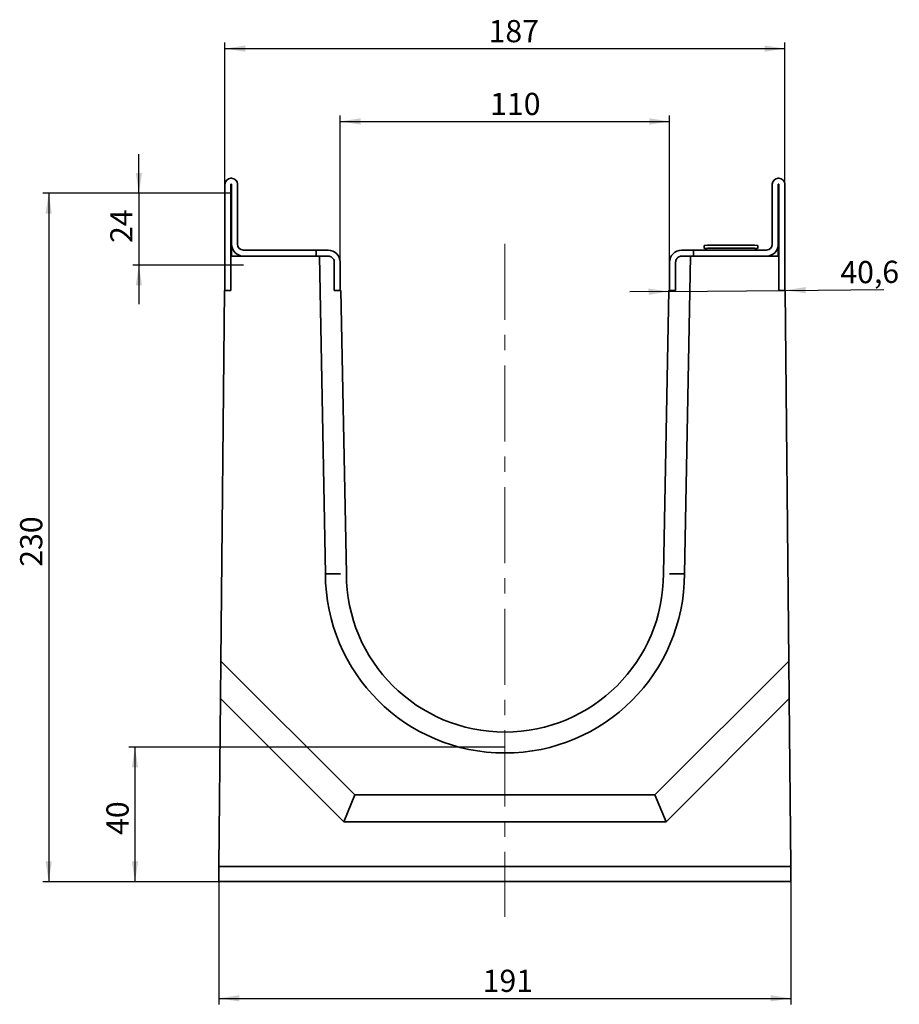
# Paper-space layout 'Лист1(2)' of a CAD drawing. Units: millimetres. Extents: x -766 to 281, y -206 to 262.
# Drawn here: x 134 to 281, y 97 to 262 of the extents above; entities that cross this region are included whole.
import ezdxf

# ---------------------------------------------------------------- set-up
doc = ezdxf.new("R2010")
doc.units = ezdxf.units.MM
doc.linetypes.add('CENTERX2', pattern=[20.32, 12.7, -2.54, 2.54, -2.54])
doc.layers.add('FORMAT', color=7, linetype='Continuous')
doc.styles.add('SLDTEXTSTYLE2', font='TXT', dxfattribs={"width": 0.7})
doc.dimstyles.new('SLDDIMSTYLE4', dxfattribs={"dimtxt": 3.393075, "dimasz": 3.393075, "dimexe": 0, "dimexo": 0.0625, "dimgap": 0.848269, "dimtad": 2, "dimdec": 1, "dimlfac": 2, "dimrnd": 1e-09, "dimzin": 12, "dimdsep": 46, "dimtxsty": 'SLDTEXTSTYLE2', "dimsah": 1, "dimcen": 0.09, "dimadec": 0, "dimazin": 3, "dimtfac": 1, "dimtdec": 1, "dimtofl": 0, "dimtmove": 0, "dimatfit": 3, "dimfxl": 0, "dimfrac": 2, "dimtolj": 1, "dimtzin": 12, "dimarcsym": 0})
doc.dimstyles.new('SLDDIMSTYLE5', dxfattribs={"dimtxt": 3.393075, "dimasz": 3.393075, "dimexe": 0, "dimexo": 0.0625, "dimgap": 0.848269, "dimtad": 2, "dimdec": 1, "dimlfac": 2, "dimrnd": 1e-09, "dimzin": 12, "dimdsep": 46, "dimtxsty": 'SLDTEXTSTYLE2', "dimsah": 1, "dimcen": 0.09, "dimadec": 0, "dimazin": 3, "dimtfac": 1, "dimtdec": 1, "dimtmove": 0, "dimatfit": 0, "dimfxl": 0, "dimfrac": 2, "dimtolj": 1, "dimtzin": 12, "dimarcsym": 0})
doc.dimstyles.new('SLDDIMSTYLE6', dxfattribs={"dimtxt": 3.393075, "dimasz": 3.393075, "dimexe": 0, "dimexo": 0.0625, "dimgap": 0.848269, "dimtad": 2, "dimdec": 1, "dimlfac": 2, "dimrnd": 1e-09, "dimzin": 12, "dimdsep": 46, "dimtxsty": 'SLDTEXTSTYLE2', "dimsah": 1, "dimcen": 0.09, "dimadec": 0, "dimazin": 3, "dimtfac": 1, "dimtofl": 0, "dimtmove": 0, "dimatfit": 3, "dimfxl": 0, "dimfrac": 2, "dimtolj": 1, "dimtzin": 12, "dimarcsym": 0})
doc.dimstyles.new('SLDDIMSTYLE7', dxfattribs={"dimtxt": 3.393075, "dimasz": 3.393075, "dimexe": 0, "dimexo": 0.0625, "dimgap": 0.848269, "dimtad": 2, "dimdec": 0, "dimlfac": 2, "dimrnd": 1e-09, "dimzin": 12, "dimdsep": 46, "dimtxsty": 'SLDTEXTSTYLE2', "dimsah": 1, "dimcen": 0.09, "dimadec": 0, "dimazin": 3, "dimtfac": 1, "dimtdec": 0, "dimtofl": 0, "dimtmove": 0, "dimatfit": 3, "dimfxl": 0, "dimfrac": 2, "dimtolj": 1, "dimtzin": 12, "dimarcsym": 0})

# ---------------------------------------------------------------- blocks, each defined once
blk = doc.blocks.new('_D_17')
at = {"layer": 'FORMAT'}
for p, q in [((214.72, 140.25), (151.95, 140.25)), ((152.95, 140.25), (152.95, 117.75)), ((166.97, 117.75), (151.95, 117.75))]:
    blk.add_line(p, q, dxfattribs=at)
for points in [[(152.95, 140.25), (152.43, 136.86), (153.47, 136.86)], [(152.95, 117.75), (153.47, 121.14), (152.43, 121.14)]]:
    blk.add_solid(points, dxfattribs=at)
at = {"layer": 'FORMAT', "insert": (148.18, 125.57), "char_height": 3.704, "attachment_point": 1, "rotation": 90, "style": 'SLDTEXTSTYLE2'}
blk.add_mtext('40', dxfattribs=at)
blk = doc.blocks.new('_D_18')
at = {"layer": 'FORMAT'}
for p, q in [((167.97, 231.75), (167.97, 257.91)), ((167.97, 256.91), (261.47, 256.91)), ((261.47, 231.75), (261.47, 257.91))]:
    blk.add_line(p, q, dxfattribs=at)
for points in [[(167.97, 256.91), (171.36, 256.39), (171.36, 257.43)], [(261.47, 256.91), (258.08, 257.43), (258.08, 256.39)]]:
    blk.add_solid(points, dxfattribs=at)
at = {"layer": 'FORMAT', "insert": (211.99, 261.68), "char_height": 3.704, "attachment_point": 1, "style": 'SLDTEXTSTYLE2'}
blk.add_mtext('187', dxfattribs=at)
blk = doc.blocks.new('_D_19')
at = {"layer": 'FORMAT'}
for p, q in [((166.97, 120.27), (166.97, 97.27)), ((262.47, 120.27), (262.47, 97.27)), ((166.97, 98.27), (262.47, 98.27))]:
    blk.add_line(p, q, dxfattribs=at)
for points in [[(166.97, 98.27), (170.36, 97.75), (170.36, 98.8)], [(262.47, 98.27), (259.08, 98.8), (259.08, 97.75)]]:
    blk.add_solid(points, dxfattribs=at)
at = {"layer": 'FORMAT', "insert": (211, 103.05), "char_height": 3.704, "attachment_point": 1, "style": 'SLDTEXTSTYLE2'}
blk.add_mtext('191', dxfattribs=at)
blk = doc.blocks.new('_D_20')
at = {"layer": 'FORMAT'}
for p, q in [((153.6, 232.75), (153.6, 239.28)), ((168.97, 232.75), (152.6, 232.75)), ((153.6, 232.75), (153.6, 220.75)), ((171.07, 220.75), (152.6, 220.75)), ((153.6, 220.75), (153.6, 214.23))]:
    blk.add_line(p, q, dxfattribs=at)
for points in [[(153.6, 232.75), (154.12, 236.14), (153.08, 236.14)], [(153.6, 220.75), (153.08, 217.36), (154.12, 217.36)]]:
    blk.add_solid(points, dxfattribs=at)
at = {"layer": 'FORMAT', "insert": (148.83, 224.44), "char_height": 3.704, "attachment_point": 1, "rotation": 90, "style": 'SLDTEXTSTYLE2'}
blk.add_mtext('24', dxfattribs=at)
blk = doc.blocks.new('_D_21')
at = {"layer": 'FORMAT'}
for p, q in [((187.22, 218.75), (187.22, 245.74)), ((242.22, 218.75), (242.22, 245.74)), ((187.22, 244.74), (242.22, 244.74))]:
    blk.add_line(p, q, dxfattribs=at)
for points in [[(187.22, 244.74), (190.61, 244.22), (190.61, 245.27)], [(242.22, 244.74), (238.83, 245.27), (238.83, 244.22)]]:
    blk.add_solid(points, dxfattribs=at)
at = {"layer": 'FORMAT', "insert": (212.25, 249.52), "char_height": 3.704, "attachment_point": 1, "style": 'SLDTEXTSTYLE2'}
blk.add_mtext('110', dxfattribs=at)
blk = doc.blocks.new('_D_22')
at = {"layer": 'FORMAT'}
for p, q in [((169.07, 232.75), (137.54, 232.75)), ((138.54, 232.75), (138.54, 117.75)), ((166.97, 117.75), (137.54, 117.75))]:
    blk.add_line(p, q, dxfattribs=at)
for points in [[(138.54, 232.75), (138.02, 229.36), (139.06, 229.36)], [(138.54, 117.75), (139.06, 121.14), (138.02, 121.14)]]:
    blk.add_solid(points, dxfattribs=at)
at = {"layer": 'FORMAT', "insert": (133.77, 170.36), "char_height": 3.704, "attachment_point": 1, "rotation": 90, "style": 'SLDTEXTSTYLE2'}
blk.add_mtext('230', dxfattribs=at)
blk = doc.blocks.new('_D_23')
at = {"layer": 'FORMAT'}
for p, q in [((261.53, 216.5), (261.52, 217.53)), ((242.09, 216.34), (235.57, 216.27)), ((242.09, 216.34), (261.53, 216.53)), ((242.09, 216.49), (242.1, 215.34)), ((261.53, 216.53), (277.97, 216.69))]:
    blk.add_line(p, q, dxfattribs=at)
for points in [[(242.09, 216.34), (238.69, 216.83), (238.7, 215.78)], [(261.53, 216.53), (264.93, 216.04), (264.92, 217.08)]]:
    blk.add_solid(points, dxfattribs=at)
at = {"layer": 'FORMAT', "insert": (270.7, 221.39), "char_height": 3.704, "attachment_point": 1, "rotation": 0.5563, "style": 'SLDTEXTSTYLE2'}
blk.add_mtext('40,6', dxfattribs=at)

psp = doc.layouts.new('Лист1(2)')

# ---------------------------------------------------------------- linework, layer by layer
at = {"color": 7, "linetype": 'Continuous', "lineweight": 35}
for p, q in [((168.969, 235.248), (169.069, 235.248)), ((260.469, 235.248), (260.369, 235.248)), ((167.969, 216.501), (167.969, 234.248)), ((168.969, 222.251), (168.969, 234.248)), ((168.969, 234.248), (169.069, 234.248)), ((169.069, 234.248), (169.069, 224.248)), ((170.069, 234.248), (170.069, 224.248)), ((259.369, 234.248), (259.369, 224.248)), ((260.369, 234.248), (260.369, 224.248)), ((260.469, 234.248), (260.369, 234.248)), ((260.469, 222.251), (260.469, 234.248)), ((261.469, 216.501), (261.469, 234.248)), ((168.969, 231.751), (169.069, 231.751)), ((260.469, 231.751), (260.369, 231.751)), ((169.069, 224.248), (169.069, 222.251)), ((247.969, 224.042), (247.969, 223.542)), ((256.969, 223.542), (256.969, 224.042)), ((260.369, 222.251), (260.369, 224.248)), ((168.969, 222.251), (168.969, 216.501)), ((183.738, 222.251), (168.969, 222.251)), ((171.069, 223.248), (183.219, 223.248)), ((183.219, 222.251), (183.219, 223.248)), ((184.744, 169.192), (183.738, 222.251)), ((245.701, 222.251), (244.694, 169.192)), ((245.701, 222.251), (260.469, 222.251)), ((258.369, 223.248), (246.219, 223.248)), ((246.219, 222.251), (246.219, 223.248)), ((260.469, 222.251), (260.469, 216.501)), ((186.219, 221.238), (186.219, 216.488)), ((187.219, 216.488), (187.219, 221.236)), ((242.219, 216.488), (242.219, 221.236)), ((243.219, 221.238), (243.219, 216.488)), ((167.303, 154.61), (167.904, 216.501)), ((168.969, 216.501), (167.904, 216.501)), ((187.347, 216.488), (186.347, 216.488)), ((188.244, 169.214), (187.347, 216.488)), ((242.091, 216.488), (241.194, 169.214)), ((242.091, 216.488), (243.091, 216.488)), ((260.469, 216.501), (261.535, 216.501)), ((261.535, 216.501), (262.136, 154.61)), ((167.242, 148.33), (167.303, 154.61)), ((167.303, 154.61), (189.662, 132.252)), ((239.777, 132.252), (262.136, 154.61)), ((262.197, 148.33), (262.136, 154.61)), ((166.969, 120.275), (167.242, 148.33)), ((167.242, 148.33), (187.798, 127.774)), ((241.641, 127.774), (262.197, 148.33)), ((262.197, 148.33), (262.469, 120.275)), ((187.798, 127.774), (189.662, 132.252)), ((189.662, 132.252), (239.777, 132.252)), ((241.641, 127.774), (239.777, 132.252)), ((187.798, 127.774), (241.641, 127.774)), ((262.469, 120.275), (166.969, 120.275)), ((166.969, 117.785), (166.969, 120.275)), ((262.469, 117.785), (262.469, 120.275)), ((166.969, 117.785), (262.469, 117.785))]:
    psp.add_line(p, q, dxfattribs=at)
for centre, radius, start, end in [((168.969, 234.248), 1, 89.99964, 179.99964), ((169.069, 234.248), 1, 0.00036, 90.00036), ((260.369, 234.248), 1, 89.99964, 179.99964), ((260.469, 234.248), 1, 0.00036, 90.00036), ((171.069, 224.248), 2, 180.00035, 267.13528), ((171.069, 224.248), 1, 180.00036, 270.00036), ((251.299, 10.154), 213.914, 89.68653, 90.89182), ((253.632, 6.67), 217.398, 89.12051, 90.30654), ((258.369, 224.248), 1, 269.99964, 359.99964), ((258.369, 224.248), 2, 272.86472, 359.99965), ((184.719, 323.244), 100.01, 269.14061, 270.28644), ((185.219, 221.236), 2, 0.00036, 90.00036), ((244.219, 221.236), 2, 89.99964, 179.99964), ((244.719, 323.244), 100.01, 269.71356, 270.85939), ((251.299, 9.654), 213.914, 89.68653, 90.89182), ((253.649, 14.324), 209.244, 89.09117, 90.32311), ((214.719, 169.227), 29.975, 180.066, 359.934), ((214.719, 169.214), 26.475, 180.00056, 359.99944)]:
    psp.add_arc(centre, radius, start, end, dxfattribs=at)
for centre, start_param, end_param in [((186.238, 222.251), 3.1415927, 4.2927358), ((243.2, 222.251), 5.1320422, 6.2831853), ((186.347, 216.501), 4.6612216, 4.712389), ((243.091, 216.501), 4.712389, 4.7635564)]:
    psp.add_ellipse(centre, major_axis=(2.5, 0), ratio=0.004999, start_param=start_param, end_param=end_param, dxfattribs=at)
for points, knots in [([(185.219, 222.239), (185.323, 222.23), (185.532, 222.211), (185.828, 222.054), (186.057, 221.815), (186.195, 221.531), (186.212, 221.33), (186.219, 221.238)], [0, 0, 0, 0, 0.20999658, 0.42045229, 0.62251943, 0.82719321, 1, 1, 1, 1]), ([(244.219, 222.239), (244.115, 222.23), (243.906, 222.211), (243.61, 222.054), (243.382, 221.815), (243.243, 221.531), (243.227, 221.33), (243.219, 221.238)], [0, 0, 0, 0, 0.20999658, 0.42045229, 0.62251943, 0.82719321, 1, 1, 1, 1]), ([(248.153, 223.516), (248.197, 223.5), (248.299, 223.463), (248.428, 223.37), (248.48, 223.281), (248.499, 223.248)], [0, 0, 0, 0, 0.31680404, 0.75232545, 1, 1, 1, 1]), ([(256.435, 223.248), (256.443, 223.264), (256.475, 223.326), (256.561, 223.403), (256.666, 223.474), (256.733, 223.498), (256.76, 223.508)], [0, 0, 0, 0, 0.1220305, 0.4847539, 0.7909282, 1, 1, 1, 1]), ([(187.244, 169.204), (187.227, 169.204), (187.043, 169.202), (186.579, 169.198), (185.892, 169.193), (185.258, 169.189), (184.827, 169.189), (184.772, 169.191), (184.744, 169.192)], [0, 0, 0, 0, 0.0132527, 0.1413162, 0.3559951, 0.5706659, 0.7853329, 1, 1, 1, 1]), ([(242.194, 169.204), (242.211, 169.204), (242.396, 169.202), (242.859, 169.198), (243.546, 169.193), (244.18, 169.189), (244.611, 169.189), (244.667, 169.191), (244.694, 169.192)], [0, 0, 0, 0, 0.0132527, 0.1413162, 0.3559951, 0.5706659, 0.7853329, 1, 1, 1, 1])]:
    psp.add_open_spline(points, degree=3, knots=knots, dxfattribs=at)
at = {"layer": 'FORMAT', "linetype": 'CENTERX2', "lineweight": 18}
psp.add_line((214.719, 224.32), (214.719, 111.875), dxfattribs=at)

# ---------------------------------------------------------------- dimensions: what is measured, and where the dimension line sits
at = {"layer": 'FORMAT'}
for base, p1, p2, dimstyle, picture, middle in [((261.469, 256.909), (167.969, 231.751), (261.469, 231.751), 'SLDDIMSTYLE6', '_D_18', (214.78, 256.909)), ((262.469, 98.275), (166.969, 120.275), (262.469, 120.275), 'SLDDIMSTYLE7', '_D_19', (213.319, 98.275))]:
    dim = psp.add_linear_dim(base=base, p1=p1, p2=p2, dimstyle=dimstyle, dxfattribs=at)
    dim.commit()
    dim.dimension.update_dxf_attribs({"geometry": picture, "text_midpoint": middle, "dimtype": 160})
for base, p1, p2, angle, dimstyle, picture, middle in [((242.219, 244.743), (187.219, 218.751), (242.219, 218.751), 0, 'SLDDIMSTYLE4', '_D_21', (214.78, 244.743)), ((153.601, 220.751), (168.969, 232.751), (171.069, 220.751), 90, 'SLDDIMSTYLE5', '_D_20', (153.601, 226.604)), ((138.542, 117.751), (169.069, 232.751), (166.969, 117.751), 90, 'SLDDIMSTYLE4', '_D_22', (138.542, 173.489)), ((261.534, 216.526), (242.091, 216.488), (261.535, 216.501), 0.55626, 'SLDDIMSTYLE5', '_D_23', (274.361, 216.65)), ((152.952, 117.751), (214.719, 140.251), (166.969, 117.751), 90, 'SLDDIMSTYLE4', '_D_17', (152.952, 127.74))]:
    dim = psp.add_linear_dim(base=base, p1=p1, p2=p2, angle=angle, dimstyle=dimstyle, dxfattribs=at)
    dim.commit()
    dim.dimension.update_dxf_attribs({"geometry": picture, "text_midpoint": middle, "dimtype": 160})

doc.saveas('drawing.dxf')
